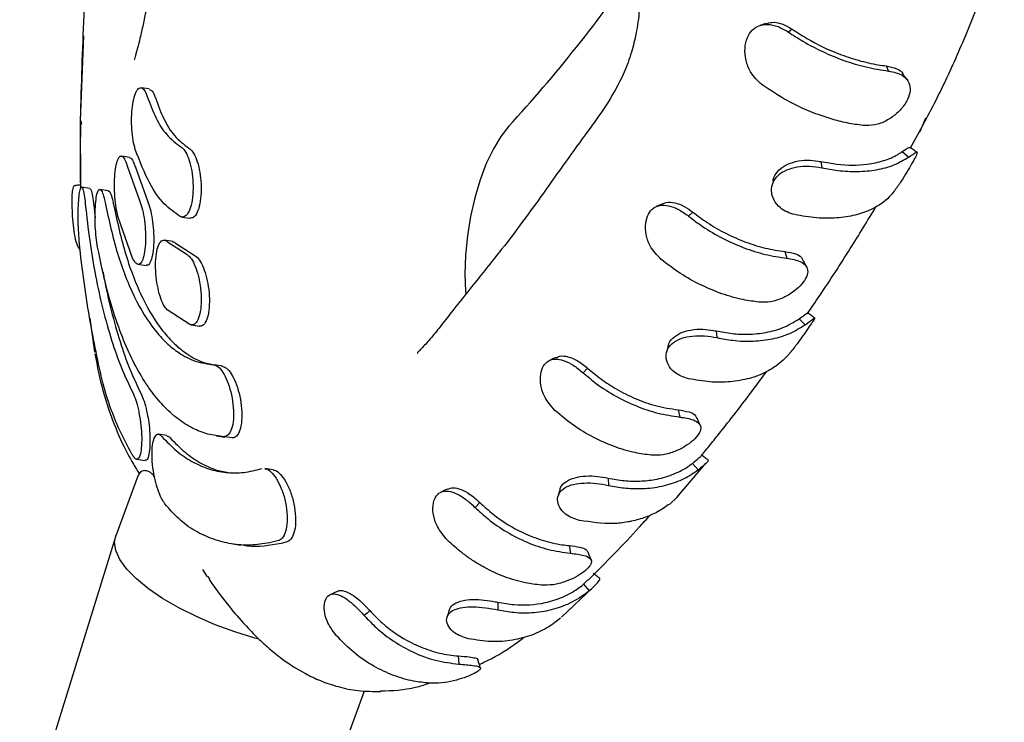
# Model space of a CAD drawing. Units: millimetres. Extents: x 4394 to 16803, y 10021 to 24074.
# Drawn here: x 11086 to 11199, y 13427 to 13508 of the extents above; entities that cross this region are included whole.
import ezdxf

# ---------------------------------------------------------------- set-up
doc = ezdxf.new("R2010")
doc.units = ezdxf.units.MM
doc.header["$LTSCALE"] = 100

msp = doc.modelspace()

# ---------------------------------------------------------------- linework, layer by layer
at = {"color": 7, "linetype": 'Continuous', "lineweight": 25}
for p, q in [((11092.98, 13505.65), (11092.59, 13495.86)), ((11174.54, 13506.41), (11174.1, 13506.08)), ((11185.34, 13502.19), (11185.64, 13501.59)), ((11100.54, 13499.53), (11099.62, 13499.67)), ((11092.61, 13496.04), (11092.62, 13488.11)), ((11092.66, 13495.86), (11092.76, 13495.5)), ((11188.14, 13492.77), (11189.16, 13494.56)), ((11187.21, 13492.33), (11187.95, 13491.7)), ((11098.29, 13491.66), (11097.35, 13491.81)), ((11177.85, 13491.19), (11177.95, 13490.47)), ((11098.01, 13490.68), (11099.4, 13486.81)), ((11098.95, 13490.53), (11100.33, 13486.67)), ((11093.73, 13488.09), (11092.77, 13488.24)), ((11095.83, 13487.82), (11094.88, 13487.97)), ((11094.16, 13486.13), (11094.33, 13484.72)), ((11163.12, 13485.36), (11162.62, 13484.9)), ((11098.64, 13480.07), (11096.97, 13484.79)), ((11104.3, 13484.8), (11105.23, 13484.66)), ((11092.72, 13479.85), (11092.49, 13482.08)), ((11103.25, 13482), (11102.31, 13482.14)), ((11102.64, 13481.96), (11104.78, 13480.56)), ((11103.58, 13481.81), (11105.72, 13480.42)), ((11173.71, 13480.83), (11173.91, 13480.06)), ((11099.23, 13479.36), (11100.18, 13479.21)), ((11105.23, 13472.43), (11102.6, 13474.14)), ((11093.71, 13473.16), (11094.25, 13469.26)), ((11175.33, 13473.09), (11176.03, 13472.4)), ((11105.37, 13472.39), (11106.31, 13472.25)), ((11165.8, 13471.71), (11165.87, 13470.93)), ((11094.39, 13469.28), (11094.43, 13469.08)), ((11108.96, 13467.65), (11108.01, 13467.8)), ((11151, 13467.4), (11150.48, 13466.89)), ((11161.43, 13462.62), (11161.6, 13461.79)), ((11102.58, 13459.66), (11101.63, 13459.81)), ((11108.29, 13459.62), (11109.24, 13459.48)), ((11110.09, 13459.39), (11109.25, 13459.52)), ((11099.09, 13456.94), (11100.07, 13456.79)), ((11114.82, 13455.73), (11113.86, 13455.87)), ((11161.26, 13452.53), (11164.43, 13456.29)), ((11163.05, 13456.46), (11163.72, 13455.73)), ((11099.26, 13455.09), (11096.7, 13448.11)), ((11153.37, 13454.77), (11153.4, 13453.93)), ((11161.26, 13452.53), (11160.44, 13451.79)), ((11138.6, 13451.95), (11138.04, 13451.4)), ((11096.66, 13448), (11085.64, 13412.34)), ((11110.15, 13447.19), (11111.1, 13447.05)), ((11115.45, 13447.6), (11114.38, 13447.33)), ((11116.42, 13447.45), (11115.72, 13447.26)), ((11148.87, 13447.01), (11149.01, 13446.13)), ((11106.66, 13444.26), (11107.22, 13443.41)), ((11107.3, 13443.45), (11107.48, 13443.13)), ((11147.99, 13438.76), (11151.55, 13442.13)), ((11150.51, 13442.55), (11151.04, 13443.05)), ((11150.51, 13442.55), (11151.17, 13441.8)), ((11140.68, 13440.49), (11140.68, 13439.61)), ((11136.1, 13434.31), (11136.17, 13433.37)), ((11115.19, 13402.42), (11125.32, 13430.3))]:
    msp.add_line(p, q, dxfattribs=at)
at = {"color": 7, "linetype": 'Continuous', "lineweight": 25, "flags": 128}
for points in [[(11189.88, 13496.17), (11189.3, 13494.78), (11189.17, 13494.57)], [(11141.93, 13495.24), (11141.02, 13494.08), (11140.15, 13492.64), (11139.34, 13490.96), (11138.63, 13489.07), (11138.02, 13487.02), (11137.52, 13484.86), (11137.16, 13482.65), (11136.94, 13480.43), (11136.87, 13478.27), (11136.94, 13476.22), (11136.97, 13475.91)], [(11113.17, 13436.25), (11112.7, 13436.37), (11110.4, 13437.08), (11108.15, 13437.9), (11105.98, 13438.83), (11103.95, 13439.85), (11102.09, 13440.92), (11100.46, 13442.04), (11099.07, 13443.17), (11097.97, 13444.3), (11097.17, 13445.39), (11096.7, 13446.43), (11096.56, 13447.39), (11096.7, 13448.11)], [(11122.18, 13441.73), (11121.77, 13441.55), (11121.37, 13441.36)], [(11125.92, 13439.53), (11125.77, 13439.39), (11125.61, 13439.24), (11125.3, 13438.95)]]:
    msp.add_lwpolyline(points, dxfattribs=at)
at = {"color": 7, "linetype": 'Continuous', "lineweight": 25}
msp.add_arc((11014.01, 13612.53), 173.55, 317.4834, 325.38, dxfattribs=at)
for points, knots in [([(11108.93, 13592.35), (11108.92, 13592.36), (11108.9, 13592.41), (11108.94, 13592.11), (11108.96, 13591.68), (11108.98, 13591.14), (11109, 13590.35), (11109, 13589.32), (11108.98, 13588.24), (11108.93, 13587), (11108.83, 13585.39), (11108.68, 13583.41), (11108.35, 13580.02), (11107.78, 13575.39), (11106.8, 13569.51), (11105.86, 13562.98), (11104.96, 13556.05), (11104.14, 13548.98), (11103.44, 13542), (11102.83, 13535.11), (11102.36, 13528.48), (11102.03, 13522.4), (11101.56, 13517.69), (11101.1, 13514.22), (11100.8, 13512.14), (11100.58, 13510.77), (11100.42, 13509.88), (11100.29, 13509.16), (11100.11, 13508.22), (11099.84, 13506.93), (11099.5, 13505.43), (11099.21, 13504.29), (11099, 13503.53), (11098.87, 13503.07), (11098.81, 13502.88), (11098.84, 13502.92), (11098.85, 13502.94)], [0, 0, 0, 0, 0.003444, 0.017528, 0.029965, 0.041607, 0.055015, 0.072453, 0.092095, 0.108681, 0.122743, 0.146982, 0.173989, 0.226544, 0.286479, 0.352351, 0.423713, 0.49531, 0.565318, 0.634471, 0.703353, 0.766022, 0.817484, 0.8445, 0.869855, 0.882072, 0.892204, 0.89792, 0.905856, 0.927991, 0.949739, 0.96822, 0.982749, 0.988548, 0.994426, 1, 1, 1, 1]), ([(11151.6, 13528.79), (11151.58, 13528.78), (11151.52, 13528.76), (11151.84, 13528.36), (11152.42, 13527.57), (11153.13, 13526.45), (11153.91, 13525.05), (11154.71, 13523.33), (11155.36, 13521.48), (11155.87, 13519.65), (11156.37, 13517.49), (11156.8, 13514.87), (11157.06, 13511.71), (11157, 13508.64), (11156.63, 13505.98), (11156.01, 13503.53), (11154.98, 13500.73), (11153.21, 13497.67), (11150.88, 13494.48), (11148.41, 13491.1), (11145.96, 13487.6), (11143.54, 13484.27), (11140.92, 13480.82), (11138.04, 13477.28), (11135.61, 13474.22), (11133.9, 13472.01), (11132.79, 13470.64), (11131.89, 13469.68), (11131.47, 13469.26), (11131.37, 13469.16), (11131.43, 13469.16), (11131.44, 13469.16)], [0, 0, 0, 0, 0.0077177, 0.0209034, 0.0441544, 0.0587923, 0.0774379, 0.1018766, 0.127085, 0.1478355, 0.1662623, 0.1966067, 0.2297134, 0.2624348, 0.2928745, 0.3201951, 0.3548575, 0.4230299, 0.474187, 0.5391255, 0.6028958, 0.663501, 0.725395, 0.8022382, 0.8756225, 0.9102309, 0.9420233, 0.9700849, 0.9835008, 0.9980787, 1, 1, 1, 1]), ([(11094.03, 13524.57), (11093.91, 13523.07), (11093.48, 13517.52), (11092.95, 13507.98), (11092.72, 13500.02), (11092.61, 13496.04)], [0, 0, 0, 0, 0.156737, 0.578369, 1, 1, 1, 1]), ([(11189.17, 13494.57), (11190.09, 13496.3), (11191.92, 13499.76), (11194.5, 13505.56), (11196.88, 13511.61), (11198.27, 13515.89), (11198.95, 13517.98)], [0, 0, 0, 0, 0.253593, 0.506997, 0.759969, 1, 1, 1, 1]), ([(11171.09, 13500), (11170.59, 13500.46), (11169.75, 13501.25), (11169.17, 13502.82), (11169.04, 13504.22), (11169.32, 13505.45), (11169.92, 13506.35), (11170.73, 13506.88), (11171.75, 13507.02), (11172.92, 13506.78), (11173.7, 13506.32), (11174.1, 13506.08)], [0, 0, 0, 0, 0.156221, 0.266671, 0.377093, 0.485618, 0.58242, 0.681592, 0.780983, 0.890131, 1, 1, 1, 1]), ([(11171.53, 13507.07), (11171.41, 13507.03), (11171.18, 13506.95), (11170.94, 13506.87), (11170.83, 13506.83)], [0, 0, 0, 0, 0.499973, 1, 1, 1, 1]), ([(11171.53, 13507.02), (11171.75, 13507.09), (11172.29, 13507.27), (11173.36, 13507.1), (11174.14, 13506.65), (11174.54, 13506.41)], [0, 0, 0, 0, 0.245833, 0.60573, 1, 1, 1, 1]), ([(11174.1, 13506.08), (11174.65, 13505.72), (11175.91, 13504.9), (11178.06, 13503.78), (11180.52, 13502.77), (11183.1, 13501.99), (11184.78, 13501.73), (11185.64, 13501.59)], [0, 0, 0, 0, 0.156293, 0.357417, 0.564375, 0.778625, 1, 1, 1, 1]), ([(11174.54, 13506.41), (11175.1, 13506.05), (11176.78, 13504.95), (11179.4, 13503.71), (11182.18, 13502.78), (11184.01, 13502.37), (11185.04, 13502.23), (11185.34, 13502.19)], [0, 0, 0, 0, 0.168846, 0.509097, 0.710308, 0.917379, 1, 1, 1, 1]), ([(11185.34, 13502.19), (11185.77, 13502.1), (11186.56, 13501.92), (11187.16, 13501.53), (11187.27, 13501.27), (11187.27, 13501.26)], [0, 0, 0, 0, 0.541003, 0.984505, 1, 1, 1, 1]), ([(11185.64, 13501.59), (11186.21, 13501.47), (11187.18, 13501.27), (11187.93, 13500.49), (11188.19, 13499.62), (11187.99, 13498.6), (11187.4, 13497.56), (11186.51, 13496.6), (11185.36, 13495.82), (11184.03, 13495.31), (11183.14, 13495.32), (11182.7, 13495.33)], [0, 0, 0, 0, 0.1542281, 0.2625272, 0.3708608, 0.4750171, 0.5754612, 0.6767837, 0.7789813, 0.8891474, 1, 1, 1, 1]), ([(11187.78, 13500.59), (11187.69, 13500.7), (11187.53, 13500.93), (11187.36, 13501.15), (11187.28, 13501.26)], [0, 0, 0, 0, 0.5000588, 1, 1, 1, 1]), ([(11182.7, 13495.33), (11182.09, 13495.42), (11181.19, 13495.54), (11179.95, 13495.83), (11179.18, 13496.04), (11178.4, 13496.28), (11176.69, 13496.86), (11174.07, 13498.01), (11172.02, 13499.38), (11171.09, 13500)], [0, 0, 0, 0, 0.154815, 0.232102, 0.309389, 0.348018, 0.425305, 0.736913, 1, 1, 1, 1]), ([(11098.94, 13492.58), (11098.85, 13492.91), (11098.67, 13493.57), (11098.53, 13494.87), (11098.5, 13496.23), (11098.6, 13497.55), (11098.81, 13498.66), (11099.12, 13499.43), (11099.49, 13499.75), (11099.88, 13499.58), (11100.16, 13499.12), (11100.29, 13498.74), (11100.32, 13498.66)], [0, 0, 0, 0, 0.1046959, 0.209351, 0.3151413, 0.4231952, 0.5333199, 0.6443532, 0.754603, 0.8627107, 0.9683848, 1, 1, 1, 1]), ([(11100.53, 13499.48), (11100.62, 13499.46), (11100.84, 13499.42), (11101.08, 13498.97), (11101.22, 13498.6), (11101.25, 13498.51)], [0, 0, 0, 0, 0.361455, 0.853005, 1, 1, 1, 1]), ([(11100.32, 13498.66), (11100.64, 13497.82), (11101.28, 13496.11), (11102.58, 13494.06), (11103.62, 13493.29), (11104.19, 13492.88)], [0, 0, 0, 0, 0.306278, 0.621437, 1, 1, 1, 1]), ([(11101.25, 13498.51), (11101.56, 13497.67), (11102.21, 13495.96), (11103.5, 13493.92), (11104.55, 13493.15), (11105.12, 13492.73)], [0, 0, 0, 0, 0.306278, 0.621438, 1, 1, 1, 1]), ([(11092.65, 13495.5), (11092.6, 13493.13), (11092.54, 13490.62), (11092.64, 13488.23), (11092.64, 13488.1)], [0, 0, 0, 0, 0.946723, 1, 1, 1, 1]), ([(11104.1, 13484.87), (11103.48, 13485.3), (11102.22, 13486.18), (11100.43, 13488.7), (11099.47, 13491.21), (11098.94, 13492.58)], [0, 0, 0, 0, 0.306459, 0.621805, 1, 1, 1, 1]), ([(11104.19, 13492.88), (11104.35, 13492.75), (11104.66, 13492.49), (11105.08, 13491.6), (11105.4, 13490.44), (11105.59, 13489.08), (11105.61, 13487.69), (11105.47, 13486.41), (11105.16, 13485.42), (11104.74, 13484.85), (11104.37, 13484.75), (11104.15, 13484.85), (11104.1, 13484.87)], [0, 0, 0, 0, 0.104173, 0.208315, 0.313386, 0.420734, 0.530428, 0.641449, 0.752104, 0.86089, 0.967261, 1, 1, 1, 1]), ([(11105.12, 13492.73), (11105.27, 13492.6), (11105.59, 13492.35), (11106.01, 13491.45), (11106.33, 13490.29), (11106.51, 13488.94), (11106.54, 13487.54), (11106.4, 13486.27), (11106.09, 13485.29), (11105.69, 13484.69), (11105.38, 13484.68), (11105.23, 13484.68)], [0, 0, 0, 0, 0.108891, 0.21775, 0.327591, 0.439839, 0.554563, 0.670686, 0.786418, 0.900174, 1, 1, 1, 1]), ([(11177.85, 13491.19), (11178.47, 13491.07), (11180.33, 13490.73), (11182.8, 13490.75), (11185.07, 13491.24), (11186.38, 13491.78), (11187.02, 13492.2), (11187.21, 13492.33)], [0, 0, 0, 0, 0.167753, 0.505728, 0.711142, 0.916557, 1, 1, 1, 1]), ([(11187.95, 13491.7), (11188.27, 13491.92), (11188.81, 13492.29), (11188.98, 13492.27), (11188.84, 13491.92), (11188.45, 13491.21), (11187.9, 13490.26), (11187.26, 13489.19), (11186.53, 13488.09), (11185.7, 13487.04), (11185.14, 13486.59), (11184.85, 13486.36)], [0, 0, 0, 0, 0.1570208, 0.2662787, 0.375563, 0.4814289, 0.5796378, 0.6746047, 0.775727, 0.8851259, 1, 1, 1, 1]), ([(11187.21, 13492.33), (11187.47, 13492.51), (11187.92, 13492.82), (11188.02, 13492.8), (11188.06, 13492.79)], [0, 0, 0, 0, 0.590613, 1, 1, 1, 1]), ([(11188.92, 13492.25), (11188.78, 13492.34), (11188.49, 13492.53), (11188.21, 13492.72), (11188.07, 13492.81)], [0, 0, 0, 0, 0.500074, 1, 1, 1, 1]), ([(11096.97, 13484.79), (11096.89, 13485.13), (11096.73, 13485.81), (11096.59, 13487.12), (11096.53, 13488.47), (11096.58, 13489.78), (11096.74, 13490.87), (11096.98, 13491.61), (11097.29, 13491.89), (11097.62, 13491.67), (11097.87, 13491.16), (11097.98, 13490.77), (11098.01, 13490.68)], [0, 0, 0, 0, 0.103019, 0.205982, 0.31054, 0.418518, 0.529865, 0.643014, 0.755319, 0.864372, 0.969423, 1, 1, 1, 1]), ([(11098.28, 13491.63), (11098.38, 13491.6), (11098.57, 13491.52), (11098.8, 13491.01), (11098.92, 13490.62), (11098.95, 13490.53)], [0, 0, 0, 0, 0.407174, 0.866417, 1, 1, 1, 1]), ([(11172.36, 13488.96), (11172.36, 13489.01), (11172.37, 13489.39), (11172.82, 13490.05), (11173.69, 13490.78), (11174.9, 13491.22), (11176.25, 13491.4), (11177.23, 13491.27), (11177.74, 13491.2), (11177.85, 13491.19)], [0, 0, 0, 0, 0.0240143, 0.2121281, 0.4027164, 0.5912419, 0.7803603, 0.9540914, 1, 1, 1, 1]), ([(11177.95, 13490.47), (11178.56, 13490.36), (11179.97, 13490.09), (11182.11, 13489.99), (11184.29, 13490.19), (11186.32, 13490.73), (11187.4, 13491.37), (11187.95, 13491.7)], [0, 0, 0, 0, 0.1554013, 0.3577938, 0.5660555, 0.7795686, 1, 1, 1, 1]), ([(11174.83, 13485.08), (11174.53, 13485.17), (11173.94, 13485.36), (11173.05, 13485.89), (11172.38, 13486.73), (11172.07, 13487.79), (11172.27, 13488.81), (11172.9, 13489.66), (11173.88, 13490.26), (11175.12, 13490.61), (11176.56, 13490.69), (11177.48, 13490.55), (11177.95, 13490.47)], [0, 0, 0, 0, 0.078068, 0.155415, 0.263986, 0.372619, 0.476189, 0.577824, 0.677592, 0.779358, 0.88769, 1, 1, 1, 1]), ([(11172.34, 13488.97), (11172.32, 13488.87), (11172.27, 13488.66), (11172.23, 13488.46), (11172.2, 13488.36)], [0, 0, 0, 0, 0.499997, 1, 1, 1, 1]), ([(11092.6, 13481.04), (11092.51, 13481.16), (11092.25, 13481.49), (11091.99, 13482.5), (11091.8, 13483.84), (11091.71, 13485.23), (11091.67, 13486.47), (11091.68, 13487.46), (11091.78, 13488.13), (11091.89, 13488.49), (11092.05, 13488.42), (11092.06, 13488.42)], [0, 0, 0, 0, 0.077424, 0.219336, 0.35412, 0.485718, 0.608367, 0.728022, 0.850143, 0.98857, 1, 1, 1, 1]), ([(11092.63, 13488.49), (11092.6, 13488.48), (11092.41, 13488.47), (11092.21, 13488.45), (11092.05, 13488.43)], [0, 0, 0, 0, 0.143232, 1, 1, 1, 1]), ([(11092.49, 13482.08), (11092.46, 13482.47), (11092.4, 13483.26), (11092.37, 13484.6), (11092.38, 13485.88), (11092.44, 13487.02), (11092.55, 13487.87), (11092.69, 13488.3), (11092.86, 13488.21), (11093.02, 13487.62), (11093.13, 13486.87), (11093.18, 13486.39), (11093.19, 13486.28)], [0, 0, 0, 0, 0.099794, 0.199502, 0.301616, 0.409251, 0.522731, 0.639923, 0.756382, 0.867465, 0.971427, 1, 1, 1, 1]), ([(11093.72, 13488.03), (11093.75, 13488.03), (11093.84, 13488.03), (11093.98, 13487.46), (11094.09, 13486.72), (11094.14, 13486.24), (11094.16, 13486.13)], [0, 0, 0, 0, 0.231457, 0.582051, 0.910116, 1, 1, 1, 1]), ([(11094.61, 13481.32), (11094.55, 13481.69), (11094.43, 13482.43), (11094.33, 13483.76), (11094.31, 13485.09), (11094.36, 13486.33), (11094.48, 13487.32), (11094.68, 13487.93), (11094.92, 13488.04), (11095.17, 13487.65), (11095.36, 13487.02), (11095.45, 13486.58), (11095.46, 13486.48)], [0, 0, 0, 0, 0.101377, 0.202681, 0.306011, 0.413869, 0.526377, 0.641622, 0.756024, 0.866073, 0.970535, 1, 1, 1, 1]), ([(11095.83, 13487.78), (11095.84, 13487.79), (11095.94, 13487.85), (11096.13, 13487.47), (11096.31, 13486.88), (11096.39, 13486.43), (11096.41, 13486.34)], [0, 0, 0, 0, 0.092399, 0.501905, 0.890481, 1, 1, 1, 1]), ([(11095.46, 13486.48), (11095.91, 13484.46), (11096.58, 13481.4), (11097.8, 13477.93), (11099.16, 13474.8), (11100.74, 13472.24), (11102.5, 13470.29), (11104.07, 13469.04), (11105.87, 13468.1), (11107.25, 13467.91), (11107.95, 13467.81)], [0, 0, 0, 0, 0.185661, 0.281272, 0.376883, 0.562544, 0.658153, 0.753761, 0.876132, 1, 1, 1, 1]), ([(11096.41, 13486.34), (11096.86, 13484.31), (11097.53, 13481.25), (11098.75, 13477.79), (11100.11, 13474.65), (11101.69, 13472.09), (11103.45, 13470.15), (11105.02, 13468.9), (11106.59, 13468.05), (11107.73, 13467.87), (11108.19, 13467.8)], [0, 0, 0, 0, 0.193886, 0.293733, 0.393579, 0.587465, 0.687309, 0.787154, 0.914943, 1, 1, 1, 1]), ([(11099.4, 13486.81), (11099.5, 13486.52), (11099.72, 13485.95), (11099.97, 13484.72), (11100.11, 13483.37), (11100.14, 13482.01), (11100.04, 13480.78), (11099.81, 13479.84), (11099.49, 13479.34), (11099.12, 13479.33), (11098.83, 13479.68), (11098.68, 13480), (11098.64, 13480.07)], [0, 0, 0, 0, 0.102887, 0.20571, 0.310295, 0.418468, 0.529915, 0.642871, 0.754838, 0.863802, 0.9692, 1, 1, 1, 1]), ([(11100.33, 13486.67), (11100.44, 13486.38), (11100.66, 13485.8), (11100.9, 13484.57), (11101.05, 13483.23), (11101.08, 13481.86), (11100.98, 13480.63), (11100.75, 13479.71), (11100.47, 13479.21), (11100.26, 13479.25), (11100.18, 13479.27)], [0, 0, 0, 0, 0.1247899, 0.2495021, 0.3763683, 0.5076227, 0.642881, 0.7799866, 0.9158837, 1, 1, 1, 1]), ([(11159.63, 13486.33), (11159.51, 13486.27), (11159.26, 13486.16), (11159.02, 13486.05), (11158.89, 13486)], [0, 0, 0, 0, 0.499974, 1, 1, 1, 1]), ([(11159.64, 13486.29), (11159.7, 13486.33), (11160, 13486.54), (11160.76, 13486.5), (11161.82, 13486.24), (11162.62, 13485.7), (11163.04, 13485.41), (11163.12, 13485.36)], [0, 0, 0, 0, 0.064225, 0.355045, 0.653917, 0.938892, 1, 1, 1, 1]), ([(11184.85, 13486.36), (11184.46, 13486.12), (11183.55, 13485.56), (11181.81, 13484.97), (11179.69, 13484.64), (11177.33, 13484.64), (11175.67, 13484.93), (11174.83, 13485.08)], [0, 0, 0, 0, 0.156593, 0.362163, 0.573693, 0.783662, 1, 1, 1, 1]), ([(11093.19, 13486.28), (11093.35, 13484.86), (11093.67, 13482), (11094.35, 13477.97), (11095.19, 13474.14), (11096.19, 13470.61), (11097.33, 13467.38), (11098.21, 13465.53), (11098.65, 13464.61)], [0, 0, 0, 0, 0.164447, 0.328894, 0.498117, 0.667341, 0.833082, 1, 1, 1, 1]), ([(11159.47, 13479.92), (11158.99, 13480.41), (11158.18, 13481.25), (11157.68, 13482.8), (11157.62, 13484.1), (11157.94, 13485.16), (11158.53, 13485.87), (11159.33, 13486.2), (11160.32, 13486.14), (11161.46, 13485.73), (11162.23, 13485.18), (11162.62, 13484.9)], [0, 0, 0, 0, 0.1571523, 0.2671893, 0.3773674, 0.4806773, 0.5779749, 0.6759287, 0.7751712, 0.8865597, 1, 1, 1, 1]), ([(11163.12, 13485.36), (11163.66, 13484.95), (11164.85, 13484.05), (11166.9, 13482.88), (11169.16, 13481.89), (11171.47, 13481.17), (11172.95, 13480.94), (11173.71, 13480.83)], [0, 0, 0, 0, 0.169516, 0.376404, 0.589292, 0.791837, 1, 1, 1, 1]), ([(11176.27, 13473.66), (11176.75, 13474.36), (11178.42, 13476.79), (11181.07, 13480.86), (11183.2, 13484.36), (11184.18, 13485.98)], [0, 0, 0, 0, 0.179547, 0.621197, 1, 1, 1, 1]), ([(11162.62, 13484.9), (11163.15, 13484.49), (11164.38, 13483.56), (11166.52, 13482.32), (11168.94, 13481.23), (11171.45, 13480.43), (11173.09, 13480.19), (11173.91, 13480.06)], [0, 0, 0, 0, 0.1572429, 0.3641501, 0.577058, 0.7854607, 1, 1, 1, 1]), ([(11102.6, 13474.14), (11102.45, 13474.31), (11102.16, 13474.67), (11101.77, 13475.68), (11101.47, 13476.91), (11101.29, 13478.29), (11101.26, 13479.67), (11101.39, 13480.89), (11101.67, 13481.77), (11102.06, 13482.19), (11102.4, 13482.16), (11102.6, 13481.99), (11102.64, 13481.96)], [0, 0, 0, 0, 0.1030101, 0.20597, 0.3103535, 0.4179164, 0.5287483, 0.6415668, 0.7540022, 0.8636406, 0.9693805, 1, 1, 1, 1]), ([(11103.24, 13481.94), (11103.31, 13481.95), (11103.42, 13481.96), (11103.53, 13481.85), (11103.58, 13481.81)], [0, 0, 0, 0, 0.623439, 1, 1, 1, 1]), ([(11109.13, 13459.53), (11108.52, 13459.61), (11107.29, 13459.76), (11105.51, 13460.47), (11103.79, 13461.55), (11102.17, 13463.02), (11100.68, 13464.84), (11099.29, 13467.02), (11098.02, 13469.55), (11096.77, 13472.72), (11095.58, 13476.57), (11094.93, 13479.73), (11094.61, 13481.32)], [0, 0, 0, 0, 0.092897, 0.185794, 0.281389, 0.376985, 0.469881, 0.562778, 0.658374, 0.753969, 0.876237, 1, 1, 1, 1]), ([(11173.71, 13480.83), (11174.14, 13480.76), (11174.94, 13480.62), (11175.59, 13480.24), (11175.71, 13479.93), (11175.76, 13479.83)], [0, 0, 0, 0, 0.440544, 0.803344, 1, 1, 1, 1]), ([(11098.56, 13457.53), (11098.03, 13458.51), (11096.98, 13460.49), (11095.68, 13463.83), (11094.81, 13467.38), (11094.04, 13471.23), (11093.29, 13475.37), (11092.91, 13478.36), (11092.72, 13479.85)], [0, 0, 0, 0, 0.167642, 0.336335, 0.499766, 0.664155, 0.831553, 1, 1, 1, 1]), ([(11104.78, 13480.56), (11104.95, 13480.45), (11105.28, 13480.24), (11105.75, 13479.4), (11106.15, 13478.28), (11106.43, 13476.94), (11106.56, 13475.52), (11106.5, 13474.19), (11106.26, 13473.13), (11105.87, 13472.49), (11105.5, 13472.34), (11105.28, 13472.41), (11105.23, 13472.43)], [0, 0, 0, 0, 0.1024967, 0.2049391, 0.3089477, 0.416578, 0.5277971, 0.6409208, 0.753278, 0.8625978, 0.9681872, 1, 1, 1, 1]), ([(11105.72, 13480.42), (11105.88, 13480.31), (11106.21, 13480.09), (11106.69, 13479.25), (11107.09, 13478.14), (11107.37, 13476.8), (11107.5, 13475.38), (11107.44, 13474.05), (11107.2, 13472.98), (11106.82, 13472.35), (11106.49, 13472.2), (11106.32, 13472.25), (11106.31, 13472.25)], [0, 0, 0, 0, 0.1054976, 0.2109388, 0.3180076, 0.4288369, 0.5433892, 0.6599132, 0.7756355, 0.8882032, 0.9969031, 1, 1, 1, 1]), ([(11170.71, 13475.01), (11170.11, 13475.09), (11168.7, 13475.29), (11166.42, 13475.94), (11163.99, 13476.96), (11161.61, 13478.28), (11160.19, 13479.36), (11159.47, 13479.92)], [0, 0, 0, 0, 0.157429, 0.364869, 0.578324, 0.786138, 1, 1, 1, 1]), ([(11173.91, 13480.06), (11174.2, 13480.01), (11174.78, 13479.91), (11175.61, 13479.67), (11176.19, 13479.21), (11176.4, 13478.55), (11176.15, 13477.74), (11175.52, 13476.89), (11174.58, 13476.09), (11173.4, 13475.42), (11172.04, 13474.98), (11171.16, 13475), (11170.71, 13475.01)], [0, 0, 0, 0, 0.07839, 0.156042, 0.264769, 0.373537, 0.477746, 0.579044, 0.679146, 0.780757, 0.890002, 1, 1, 1, 1]), ([(11176.22, 13479.01), (11176.15, 13479.15), (11176.01, 13479.43), (11175.87, 13479.71), (11175.8, 13479.85)], [0, 0, 0, 0, 0.500036, 1, 1, 1, 1]), ([(11095.24, 13478.45), (11095.27, 13478.27), (11095.53, 13476.7), (11096.16, 13474), (11097.15, 13470.45), (11098.29, 13467.24), (11099.17, 13465.39), (11099.61, 13464.46)], [0, 0, 0, 0, 0.033104, 0.276984, 0.520865, 0.759586, 1, 1, 1, 1]), ([(11165.8, 13471.71), (11166.42, 13471.59), (11167.66, 13471.36), (11169.6, 13471.28), (11171.57, 13471.48), (11173.6, 13472.04), (11174.73, 13472.72), (11175.33, 13473.09)], [0, 0, 0, 0, 0.1695003, 0.3390005, 0.5495528, 0.760105, 1, 1, 1, 1]), ([(11176.03, 13472.4), (11176.38, 13472.66), (11176.97, 13473.09), (11177.19, 13473.22), (11177.07, 13473.02), (11176.67, 13472.44), (11176.09, 13471.6), (11175.4, 13470.6), (11174.6, 13469.53), (11173.71, 13468.49), (11173.12, 13468), (11172.82, 13467.76)], [0, 0, 0, 0, 0.157018, 0.266964, 0.376986, 0.481812, 0.578852, 0.677133, 0.776512, 0.886651, 1, 1, 1, 1]), ([(11175.33, 13473.09), (11175.6, 13473.28), (11176.09, 13473.64), (11176.34, 13473.82), (11176.31, 13473.76), (11176.31, 13473.75)], [0, 0, 0, 0, 0.508906, 0.924834, 1, 1, 1, 1]), ([(11177.14, 13473.17), (11177.01, 13473.27), (11176.73, 13473.47), (11176.46, 13473.67), (11176.33, 13473.77)], [0, 0, 0, 0, 0.500053, 1, 1, 1, 1]), ([(11160.28, 13469.89), (11160.28, 13469.94), (11160.3, 13470.31), (11160.76, 13470.89), (11161.64, 13471.51), (11162.86, 13471.84), (11164.21, 13471.95), (11165.19, 13471.8), (11165.7, 13471.72), (11165.8, 13471.71)], [0, 0, 0, 0, 0.032135, 0.218495, 0.406144, 0.59358, 0.781279, 0.954929, 1, 1, 1, 1]), ([(11165.87, 13470.93), (11166.48, 13470.81), (11167.9, 13470.54), (11170.08, 13470.47), (11172.3, 13470.74), (11174.34, 13471.36), (11175.46, 13472.05), (11176.03, 13472.4)], [0, 0, 0, 0, 0.15725, 0.364796, 0.57836, 0.786159, 1, 1, 1, 1]), ([(11162.61, 13466.2), (11162.32, 13466.3), (11161.73, 13466.48), (11160.85, 13466.99), (11160.22, 13467.78), (11159.94, 13468.76), (11160.17, 13469.68), (11160.82, 13470.41), (11161.81, 13470.9), (11163.06, 13471.15), (11164.49, 13471.16), (11165.41, 13471.01), (11165.87, 13470.93)], [0, 0, 0, 0, 0.078428, 0.156124, 0.264325, 0.372561, 0.476677, 0.577545, 0.677319, 0.779364, 0.888652, 1, 1, 1, 1]), ([(11160.25, 13469.9), (11160.22, 13469.78), (11160.16, 13469.56), (11160.11, 13469.33), (11160.08, 13469.22)], [0, 0, 0, 0, 0.499997, 1, 1, 1, 1]), ([(11094.29, 13469.06), (11094.57, 13467.63), (11095.14, 13464.74), (11096.47, 13460.92), (11097.93, 13457.66), (11098.96, 13455.99), (11099.42, 13455.23)], [0, 0, 0, 0, 0.257436, 0.51962, 0.782592, 1, 1, 1, 1]), ([(11147.22, 13462.56), (11146.77, 13463.08), (11146, 13463.96), (11145.55, 13465.49), (11145.53, 13466.73), (11145.87, 13467.72), (11146.48, 13468.31), (11147.28, 13468.52), (11148.25, 13468.34), (11149.36, 13467.8), (11150.1, 13467.2), (11150.48, 13466.89)], [0, 0, 0, 0, 0.1568465, 0.2666222, 0.3764759, 0.4811798, 0.5795563, 0.6763033, 0.7765397, 0.8856478, 1, 1, 1, 1]), ([(11147.36, 13468.65), (11147.23, 13468.59), (11146.98, 13468.47), (11146.73, 13468.36), (11146.61, 13468.3)], [0, 0, 0, 0, 0.499996, 1, 1, 1, 1]), ([(11147.38, 13468.6), (11147.52, 13468.67), (11147.9, 13468.88), (11148.73, 13468.77), (11149.85, 13468.33), (11150.6, 13467.72), (11151, 13467.4)], [0, 0, 0, 0, 0.146937, 0.414261, 0.688018, 1, 1, 1, 1]), ([(11107.95, 13467.81), (11108.12, 13467.76), (11108.48, 13467.65), (11109.04, 13466.96), (11109.55, 13465.96), (11109.96, 13464.68), (11110.22, 13463.24), (11110.29, 13461.82), (11110.13, 13460.63), (11109.78, 13459.82), (11109.41, 13459.54), (11109.18, 13459.54), (11109.13, 13459.53)], [0, 0, 0, 0, 0.100931, 0.201786, 0.30479, 0.412674, 0.525357, 0.640555, 0.754614, 0.864456, 0.969247, 1, 1, 1, 1]), ([(11108.89, 13467.66), (11109.07, 13467.61), (11109.43, 13467.5), (11109.99, 13466.82), (11110.5, 13465.81), (11110.91, 13464.53), (11111.18, 13463.09), (11111.24, 13461.68), (11111.08, 13460.48), (11110.74, 13459.67), (11110.37, 13459.39), (11110.14, 13459.39), (11110.09, 13459.39)], [0, 0, 0, 0, 0.100898, 0.201719, 0.304705, 0.412602, 0.525323, 0.640567, 0.754658, 0.864503, 0.969273, 1, 1, 1, 1]), ([(11151, 13467.4), (11151.52, 13466.97), (11152.56, 13466.1), (11154.4, 13464.92), (11156.48, 13463.87), (11158.9, 13463.01), (11160.55, 13462.75), (11161.43, 13462.62)], [0, 0, 0, 0, 0.169129, 0.338257, 0.545489, 0.758731, 1, 1, 1, 1]), ([(11172.82, 13467.76), (11172.4, 13467.48), (11171.44, 13466.85), (11169.63, 13466.18), (11167.45, 13465.8), (11165.08, 13465.76), (11163.44, 13466.06), (11162.61, 13466.2)], [0, 0, 0, 0, 0.157231, 0.364741, 0.57827, 0.786111, 1, 1, 1, 1]), ([(11150.48, 13466.89), (11150.99, 13466.46), (11152.17, 13465.46), (11154.24, 13464.15), (11156.61, 13463.01), (11159.1, 13462.16), (11160.76, 13461.92), (11161.6, 13461.79)], [0, 0, 0, 0, 0.156901, 0.364126, 0.571351, 0.782491, 1, 1, 1, 1]), ([(11164.1, 13457.36), (11164.26, 13457.56), (11164.79, 13458.2), (11165.86, 13459.53), (11167.45, 13461.54), (11169.42, 13464.08), (11170.83, 13465.99), (11171.57, 13467)], [0, 0, 0, 0, 0.063462, 0.209545, 0.426944, 0.698977, 1, 1, 1, 1]), ([(11098.65, 13464.61), (11098.77, 13464.34), (11099, 13463.81), (11099.27, 13462.81), (11099.39, 13462.15), (11099.44, 13461.9)], [0, 0, 0, 0, 0.385642, 0.770972, 1, 1, 1, 1]), ([(11099.61, 13464.46), (11099.72, 13464.19), (11099.95, 13463.67), (11100.19, 13462.79), (11100.29, 13462.28), (11100.32, 13462.18)], [0, 0, 0, 0, 0.443558, 0.8867068, 1, 1, 1, 1]), ([(11158.31, 13457.41), (11157.7, 13457.49), (11156.3, 13457.68), (11154.04, 13458.35), (11151.64, 13459.41), (11149.31, 13460.81), (11147.92, 13461.97), (11147.22, 13462.56)], [0, 0, 0, 0, 0.156874, 0.363746, 0.576619, 0.785231, 1, 1, 1, 1]), ([(11161.43, 13462.62), (11161.87, 13462.55), (11162.68, 13462.43), (11163.36, 13462.09), (11163.49, 13461.81), (11163.54, 13461.69)], [0, 0, 0, 0, 0.417177, 0.757384, 1, 1, 1, 1]), ([(11099.44, 13461.9), (11099.51, 13461.42), (11099.66, 13460.46), (11099.7, 13459.07), (11099.62, 13457.92), (11099.44, 13457.14), (11099.16, 13456.86), (11098.85, 13457.04), (11098.64, 13457.4), (11098.56, 13457.53)], [0, 0, 0, 0, 0.151913, 0.303677, 0.45886, 0.615062, 0.768522, 0.913345, 1, 1, 1, 1]), ([(11100.32, 13462.18), (11100.38, 13461.85), (11100.52, 13461.07), (11100.64, 13459.79), (11100.64, 13458.48), (11100.53, 13457.46), (11100.35, 13456.84), (11100.16, 13456.84), (11100.08, 13456.83)], [0, 0, 0, 0, 0.124919, 0.300211, 0.482944, 0.669599, 0.85676, 1, 1, 1, 1]), ([(11161.6, 13461.79), (11162.17, 13461.7), (11163.15, 13461.55), (11163.88, 13461.08), (11164.1, 13460.53), (11163.84, 13459.85), (11163.19, 13459.11), (11162.24, 13458.4), (11161.04, 13457.79), (11159.66, 13457.39), (11158.76, 13457.4), (11158.31, 13457.41)], [0, 0, 0, 0, 0.155523, 0.263738, 0.37196, 0.476911, 0.57751, 0.677176, 0.779062, 0.888114, 1, 1, 1, 1]), ([(11163.96, 13460.83), (11163.89, 13460.97), (11163.77, 13461.27), (11163.64, 13461.56), (11163.58, 13461.71)], [0, 0, 0, 0, 0.500034, 1, 1, 1, 1]), ([(11102.35, 13451.8), (11102.22, 13451.99), (11101.96, 13452.37), (11101.55, 13453.38), (11101.2, 13454.6), (11100.94, 13455.99), (11100.84, 13457.39), (11100.9, 13458.61), (11101.05, 13459.13), (11101.12, 13459.37)], [0, 0, 0, 0, 0.1322281, 0.2643263, 0.4003689, 0.5463526, 0.6998244, 0.8559435, 1, 1, 1, 1]), ([(11101.12, 13459.37), (11101.21, 13459.54), (11101.39, 13459.87), (11101.72, 13459.83), (11101.93, 13459.62), (11102, 13459.55)], [0, 0, 0, 0, 0.401828, 0.804343, 1, 1, 1, 1]), ([(11102, 13459.55), (11102.55, 13458.98), (11103.65, 13457.84), (11105.46, 13456.62), (11107.37, 13455.77), (11109.37, 13455.36), (11111.42, 13455.34), (11112.81, 13455.68), (11113.51, 13455.86)], [0, 0, 0, 0, 0.1644706, 0.3289414, 0.4981891, 0.6674368, 0.8331306, 1, 1, 1, 1]), ([(11102.57, 13459.61), (11102.66, 13459.6), (11102.78, 13459.59), (11102.92, 13459.45), (11102.96, 13459.4)], [0, 0, 0, 0, 0.709293, 1, 1, 1, 1]), ([(11102.96, 13459.4), (11103.51, 13458.83), (11104.61, 13457.69), (11106.42, 13456.48), (11108.16, 13455.66), (11109.34, 13455.46), (11109.84, 13455.38)], [0, 0, 0, 0, 0.263389, 0.526777, 0.797819, 1, 1, 1, 1]), ([(11163.05, 13456.46), (11163.33, 13456.68), (11163.84, 13457.09), (11164.11, 13457.36), (11164.1, 13457.36), (11164.1, 13457.36)], [0, 0, 0, 0, 0.52548, 0.958835, 1, 1, 1, 1]), ([(11164.91, 13456.78), (11164.78, 13456.89), (11164.52, 13457.09), (11164.25, 13457.3), (11164.12, 13457.4)], [0, 0, 0, 0, 0.500039, 1, 1, 1, 1]), ([(11113.85, 13455.83), (11113.93, 13455.83), (11114.19, 13455.83), (11114.71, 13455.38), (11115.32, 13454.54), (11115.87, 13453.35), (11116.27, 13451.94), (11116.46, 13450.46), (11116.4, 13449.12), (11116.1, 13448.14), (11115.74, 13447.71), (11115.5, 13447.62), (11115.45, 13447.6)], [0, 0, 0, 0, 0.04345, 0.149243, 0.257782, 0.37261, 0.493667, 0.618023, 0.740868, 0.858116, 0.968698, 1, 1, 1, 1]), ([(11153.37, 13454.77), (11153.98, 13454.66), (11155.22, 13454.43), (11157.02, 13454.39), (11158.89, 13454.59), (11160.75, 13455.11), (11162.16, 13455.81), (11162.86, 13456.32), (11163.05, 13456.46)], [0, 0, 0, 0, 0.1690508, 0.3381015, 0.5071523, 0.7166052, 0.9260582, 1, 1, 1, 1]), ([(11153.4, 13453.93), (11153.7, 13453.87), (11154.62, 13453.69), (11156.13, 13453.54), (11158.09, 13453.57), (11160.13, 13453.92), (11162.11, 13454.64), (11163.21, 13455.38), (11163.72, 13455.73)], [0, 0, 0, 0, 0.078285, 0.235089, 0.391892, 0.601347, 0.810801, 1, 1, 1, 1]), ([(11163.72, 13455.73), (11164.08, 13456.02), (11164.69, 13456.5), (11164.94, 13456.8), (11164.89, 13456.76), (11164.88, 13456.75)], [0, 0, 0, 0, 0.533878, 0.907603, 1, 1, 1, 1]), ([(11101.17, 13454.89), (11101.12, 13454.96), (11100.84, 13455.35), (11100.37, 13455.59), (11099.65, 13455.69), (11099.42, 13455.32), (11099.26, 13455.09)], [0, 0, 0, 0, 0.054571, 0.308916, 0.551788, 1, 1, 1, 1]), ([(11114.81, 13455.68), (11114.89, 13455.68), (11115.15, 13455.68), (11115.67, 13455.23), (11116.28, 13454.39), (11116.83, 13453.2), (11117.23, 13451.79), (11117.42, 13450.31), (11117.37, 13448.97), (11117.07, 13447.99), (11116.7, 13447.56), (11116.47, 13447.47), (11116.42, 13447.45)], [0, 0, 0, 0, 0.043383, 0.149099, 0.257631, 0.372488, 0.493576, 0.617969, 0.740854, 0.858102, 0.968641, 1, 1, 1, 1]), ([(11147.82, 13453.38), (11147.83, 13453.44), (11147.85, 13453.78), (11148.33, 13454.29), (11149.22, 13454.78), (11150.44, 13455.01), (11151.78, 13455.04), (11152.76, 13454.87), (11153.26, 13454.79), (11153.37, 13454.77)], [0, 0, 0, 0, 0.039781, 0.225285, 0.411171, 0.597015, 0.782346, 0.954871, 1, 1, 1, 1]), ([(11134.86, 13453.51), (11134.73, 13453.45), (11134.48, 13453.33), (11134.22, 13453.21), (11134.09, 13453.14)], [0, 0, 0, 0, 0.499998, 1, 1, 1, 1]), ([(11134.87, 13453.49), (11135.08, 13453.56), (11135.53, 13453.74), (11136.43, 13453.5), (11137.5, 13452.93), (11138.22, 13452.29), (11138.6, 13451.95)], [0, 0, 0, 0, 0.213419, 0.460701, 0.715232, 1, 1, 1, 1]), ([(11150.07, 13449.9), (11149.78, 13449.99), (11149.19, 13450.17), (11148.33, 13450.65), (11147.71, 13451.39), (11147.45, 13452.28), (11147.69, 13453.09), (11148.35, 13453.71), (11149.35, 13454.09), (11150.59, 13454.24), (11152.02, 13454.19), (11152.93, 13454.02), (11153.4, 13453.93)], [0, 0, 0, 0, 0.078366, 0.156006, 0.26456, 0.373137, 0.477796, 0.578339, 0.678093, 0.779377, 0.888106, 1, 1, 1, 1]), ([(11134.73, 13447.78), (11134.3, 13448.31), (11133.56, 13449.22), (11133.17, 13450.74), (11133.18, 13451.93), (11133.57, 13452.8), (11134.18, 13453.26), (11134.98, 13453.32), (11135.92, 13453.01), (11136.98, 13452.36), (11137.68, 13451.72), (11138.04, 13451.4)], [0, 0, 0, 0, 0.156892, 0.269012, 0.381338, 0.484621, 0.583386, 0.680105, 0.779321, 0.889011, 1, 1, 1, 1]), ([(11147.79, 13453.39), (11147.75, 13453.27), (11147.68, 13453.03), (11147.62, 13452.78), (11147.58, 13452.66)], [0, 0, 0, 0, 0.499996, 1, 1, 1, 1]), ([(11114.38, 13447.33), (11113.65, 13447.21), (11112.18, 13446.98), (11110.05, 13447.14), (11107.87, 13447.7), (11105.73, 13448.68), (11103.93, 13449.99), (11102.88, 13451.2), (11102.35, 13451.8)], [0, 0, 0, 0, 0.167154, 0.335342, 0.49893, 0.663486, 0.831143, 1, 1, 1, 1]), ([(11138.04, 13451.4), (11138.53, 13450.95), (11139.67, 13449.9), (11141.69, 13448.53), (11144.03, 13447.33), (11146.51, 13446.48), (11148.17, 13446.25), (11149.01, 13446.13)], [0, 0, 0, 0, 0.156691, 0.362093, 0.573451, 0.783531, 1, 1, 1, 1]), ([(11138.6, 13451.95), (11139.1, 13451.5), (11140.6, 13450.12), (11143.06, 13448.63), (11145.79, 13447.57), (11147.58, 13447.15), (11148.61, 13447.04), (11148.87, 13447.01)], [0, 0, 0, 0, 0.169089, 0.509718, 0.715246, 0.926735, 1, 1, 1, 1]), ([(11160.44, 13451.79), (11160.01, 13451.49), (11159.15, 13450.88), (11157.91, 13450.34), (11156.87, 13450), (11156.19, 13449.83), (11155.22, 13449.64), (11153.28, 13449.42), (11151.37, 13449.71), (11150.07, 13449.9)], [0, 0, 0, 0, 0.156882, 0.313765, 0.392088, 0.470411, 0.509558, 0.66644, 1, 1, 1, 1]), ([(11151.05, 13443.04), (11152.08, 13444.06), (11154.05, 13446.02), (11156.43, 13448.54), (11157.77, 13450.04), (11158.19, 13450.51)], [0, 0, 0, 0, 0.427887, 0.821336, 1, 1, 1, 1]), ([(11145.65, 13442.46), (11145.05, 13442.53), (11143.65, 13442.71), (11141.45, 13443.36), (11139.51, 13444.24), (11138.21, 13445), (11137.58, 13445.42), (11137.31, 13445.61), (11137.2, 13445.69), (11137.17, 13445.71), (11137.13, 13445.74), (11137.02, 13445.82), (11136.73, 13446.03), (11135.92, 13446.66), (11135.24, 13447.29), (11134.73, 13447.78)], [0, 0, 0, 0, 0.156627, 0.36103, 0.565433, 0.667369, 0.718304, 0.743768, 0.746951, 0.750133, 0.751725, 0.75809, 0.783554, 0.834489, 1, 1, 1, 1]), ([(11115.72, 13447.26), (11114.41, 13447.01), (11112.88, 13446.71), (11111.34, 13447.04), (11111.1, 13447.09)], [0, 0, 0, 0, 0.849774, 1, 1, 1, 1]), ([(11148.87, 13447.01), (11149.32, 13446.96), (11150.13, 13446.86), (11150.84, 13446.59), (11150.98, 13446.35), (11151.04, 13446.24)], [0, 0, 0, 0, 0.394766, 0.718632, 1, 1, 1, 1]), ([(11149.01, 13446.13), (11149.3, 13446.09), (11149.87, 13446.02), (11150.71, 13445.87), (11151.3, 13445.58), (11151.52, 13445.16), (11151.25, 13444.61), (11150.6, 13443.98), (11149.63, 13443.36), (11148.41, 13442.82), (11147.02, 13442.44), (11146.11, 13442.45), (11145.65, 13442.46)], [0, 0, 0, 0, 0.078296, 0.155866, 0.264393, 0.372975, 0.476735, 0.576953, 0.676998, 0.778415, 0.887985, 1, 1, 1, 1]), ([(11151.41, 13445.32), (11151.35, 13445.48), (11151.23, 13445.78), (11151.12, 13446.09), (11151.06, 13446.25)], [0, 0, 0, 0, 0.500027, 1, 1, 1, 1]), ([(11152.4, 13443.23), (11152.27, 13443.33), (11152.01, 13443.54), (11151.75, 13443.74), (11151.62, 13443.84)], [0, 0, 0, 0, 0.500077, 1, 1, 1, 1]), ([(11107.43, 13443.1), (11108.11, 13442.15), (11109.39, 13440.38), (11111.21, 13438.26), (11112.76, 13436.63), (11114.19, 13435.29), (11116.04, 13433.77), (11118.11, 13432.44), (11120.3, 13431.41), (11122.32, 13430.72), (11124.65, 13430.24), (11126.31, 13430.23), (11127.17, 13430.22)], [0, 0, 0, 0, 0.150551, 0.27947, 0.382734, 0.459703, 0.549681, 0.66992, 0.741537, 0.820606, 0.906866, 1, 1, 1, 1]), ([(11140.68, 13440.49), (11141.3, 13440.39), (11143.15, 13440.06), (11145.71, 13440.25), (11148.13, 13441.03), (11149.57, 13441.81), (11150.3, 13442.39), (11150.51, 13442.55)], [0, 0, 0, 0, 0.168687, 0.508556, 0.714614, 0.920672, 1, 1, 1, 1]), ([(11151.17, 13441.8), (11151.54, 13442.13), (11152.17, 13442.7), (11152.45, 13443.15), (11152.38, 13443.18), (11152.35, 13443.19)], [0, 0, 0, 0, 0.484989, 0.820818, 1, 1, 1, 1]), ([(11122.06, 13436.67), (11121.66, 13437.22), (11120.98, 13438.15), (11120.65, 13439.54), (11120.7, 13440.57), (11121.07, 13441.25), (11121.66, 13441.51), (11122.41, 13441.37), (11123.29, 13440.86), (11124.29, 13440.03), (11124.96, 13439.31), (11125.3, 13438.95)], [0, 0, 0, 0, 0.156228, 0.264632, 0.373091, 0.477046, 0.57542, 0.672989, 0.774196, 0.885997, 1, 1, 1, 1]), ([(11122.18, 13441.7), (11122.21, 13441.73), (11122.41, 13441.89), (11122.97, 13441.82), (11123.82, 13441.45), (11124.77, 13440.74), (11125.47, 13440), (11125.85, 13439.61), (11125.92, 13439.53)], [0, 0, 0, 0, 0.036107, 0.260922, 0.488749, 0.722909, 0.944653, 1, 1, 1, 1]), ([(11140.68, 13439.61), (11141.29, 13439.5), (11142.69, 13439.25), (11144.87, 13439.25), (11147.14, 13439.65), (11149.31, 13440.46), (11150.54, 13441.35), (11151.17, 13441.8)], [0, 0, 0, 0, 0.156224, 0.359206, 0.568074, 0.780642, 1, 1, 1, 1]), ([(11137.28, 13436.29), (11136.7, 13436.49), (11135.71, 13436.81), (11134.94, 13437.68), (11134.69, 13438.46), (11134.93, 13439.16), (11135.6, 13439.66), (11136.59, 13439.93), (11137.84, 13439.99), (11139.27, 13439.88), (11140.2, 13439.7), (11140.68, 13439.61)], [0, 0, 0, 0, 0.154599, 0.2623269, 0.3700493, 0.4746605, 0.5749749, 0.6755029, 0.7766723, 0.8850308, 1, 1, 1, 1]), ([(11135.1, 13439.54), (11135.11, 13439.6), (11135.13, 13439.91), (11135.62, 13440.33), (11136.52, 13440.71), (11137.74, 13440.83), (11139.08, 13440.78), (11140.06, 13440.6), (11140.58, 13440.51), (11140.68, 13440.49)], [0, 0, 0, 0, 0.046942, 0.23008, 0.414867, 0.59978, 0.782537, 0.954302, 1, 1, 1, 1]), ([(11125.3, 13438.95), (11125.76, 13438.47), (11126.81, 13437.37), (11128.71, 13435.91), (11131, 13434.64), (11133.53, 13433.7), (11135.28, 13433.48), (11136.17, 13433.37)], [0, 0, 0, 0, 0.154481, 0.352105, 0.55546, 0.773819, 1, 1, 1, 1]), ([(11125.92, 13439.53), (11126.39, 13439.05), (11127.8, 13437.58), (11130.18, 13436), (11132.82, 13434.9), (11134.66, 13434.45), (11135.75, 13434.35), (11136.1, 13434.31)], [0, 0, 0, 0, 0.166972, 0.503472, 0.704058, 0.904643, 1, 1, 1, 1]), ([(11135.06, 13439.56), (11135.02, 13439.42), (11134.94, 13439.16), (11134.86, 13438.9), (11134.82, 13438.77)], [0, 0, 0, 0, 0.499996, 1, 1, 1, 1]), ([(11147.88, 13438.66), (11147.44, 13438.31), (11146.43, 13437.53), (11144.58, 13436.65), (11142.35, 13436.06), (11139.89, 13435.87), (11138.16, 13436.15), (11137.28, 13436.29)], [0, 0, 0, 0, 0.155206, 0.355284, 0.561165, 0.776907, 1, 1, 1, 1]), ([(11132.79, 13431.18), (11132.18, 13431.24), (11130.8, 13431.38), (11128.63, 13432.02), (11126.31, 13433.11), (11124.05, 13434.63), (11122.73, 13435.99), (11122.06, 13436.67)], [0, 0, 0, 0, 0.156137, 0.354543, 0.558701, 0.775575, 1, 1, 1, 1]), ([(11138.54, 13433.34), (11138.99, 13433.55), (11140.7, 13434.36), (11142.42, 13435.44), (11143.62, 13436.44), (11143.69, 13436.49)], [0, 0, 0, 0, 0.252733, 0.96019, 1, 1, 1, 1]), ([(11136.1, 13434.31), (11136.56, 13434.28), (11137.39, 13434.22), (11138.09, 13434.08), (11138.41, 13433.98), (11138.36, 13433.88), (11138.36, 13433.87)], [0, 0, 0, 0, 0.36816, 0.671348, 0.973168, 1, 1, 1, 1]), ([(11136.17, 13433.37), (11136.76, 13433.32), (11137.75, 13433.25), (11138.52, 13433.09), (11138.75, 13432.89), (11138.49, 13432.59), (11137.82, 13432.21), (11136.81, 13431.8), (11135.56, 13431.43), (11134.16, 13431.17), (11133.25, 13431.18), (11132.79, 13431.18)], [0, 0, 0, 0, 0.154353, 0.263917, 0.373549, 0.477307, 0.58017, 0.680602, 0.781495, 0.890419, 1, 1, 1, 1]), ([(11138.67, 13432.91), (11138.62, 13433.08), (11138.52, 13433.4), (11138.42, 13433.72), (11138.37, 13433.88)], [0, 0, 0, 0, 0.500025, 1, 1, 1, 1]), ([(11127.14, 13430.28), (11128.52, 13430.33), (11130.45, 13430.41), (11132.26, 13431.01), (11132.78, 13431.18)], [0, 0, 0, 0, 0.711522, 1, 1, 1, 1])]:
    msp.add_open_spline(points, degree=3, knots=knots, dxfattribs=at)

doc.saveas('drawing.dxf')
